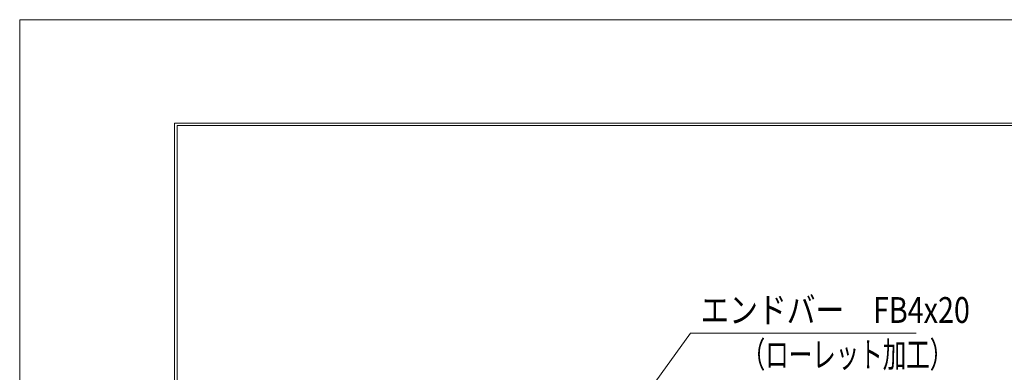
# Model space of a CAD drawing. Units: millimetres. Extents: x -1050 to 1050, y -743 to 742.
# Drawn here: x -1050 to -573, y 572 to 742 of the extents above; entities that cross this region are included whole.
import ezdxf

# ---------------------------------------------------------------- set-up
doc = ezdxf.new("R2010")
doc.units = ezdxf.units.MM
doc.header["$LTSCALE"] = 5
doc.layers.add('7-図\u3000枠', color=7, linetype='Continuous')
doc.layers.add('寸法注釈', color=7, linetype='Continuous')
doc.styles.add('ＭＳ ゴシック', font='txt', dxfattribs={"height": 1})

msp = doc.modelspace()

# ---------------------------------------------------------------- linework, layer by layer
at = {"layer": '7-図\u3000枠', "color": 4, "linetype": 'Continuous', "lineweight": 5}
for p, q in [((-975, -692.5), (-975, 692.5)), ((-975, 692.5), (1000, 692.5)), ((-973.75, -691.25), (-973.75, 691.25)), ((-973.75, 691.25), (998.75, 691.25))]:
    msp.add_line(p, q, dxfattribs=at)
at = {"layer": 'DEFPOINTS', "color": 4, "linetype": 'Continuous', "lineweight": 5}
for p, q in [((-1050, -742.5), (-1050, 742.5)), ((-1050, 742.5), (1050, 742.5))]:
    msp.add_line(p, q, dxfattribs=at)
at = {"layer": '寸法注釈', "color": 2, "linetype": 'Continuous', "lineweight": 18}
for p, q in [((-724.93, 590.75), (-785.86, 506.67)), ((-615.71, 590.75), (-724.93, 590.75))]:
    msp.add_line(p, q, dxfattribs=at)

# ---------------------------------------------------------------- texts
at = {"layer": '寸法注釈', "color": 7, "linetype": 'Continuous', "lineweight": 18, "style": 'ＭＳ ゴシック'}
for s, height, width, p in [('エンドバー\u3000FB4x20', 12.4968, 0.81695, (-720.15, 595.75)), ('（ローレット加工）', 12.497, 0.667747, (-700.15, 574.19))]:
    msp.add_text(s, height=height, dxfattribs=dict(at, width=width)).set_placement(p)

doc.saveas('drawing.dxf')
